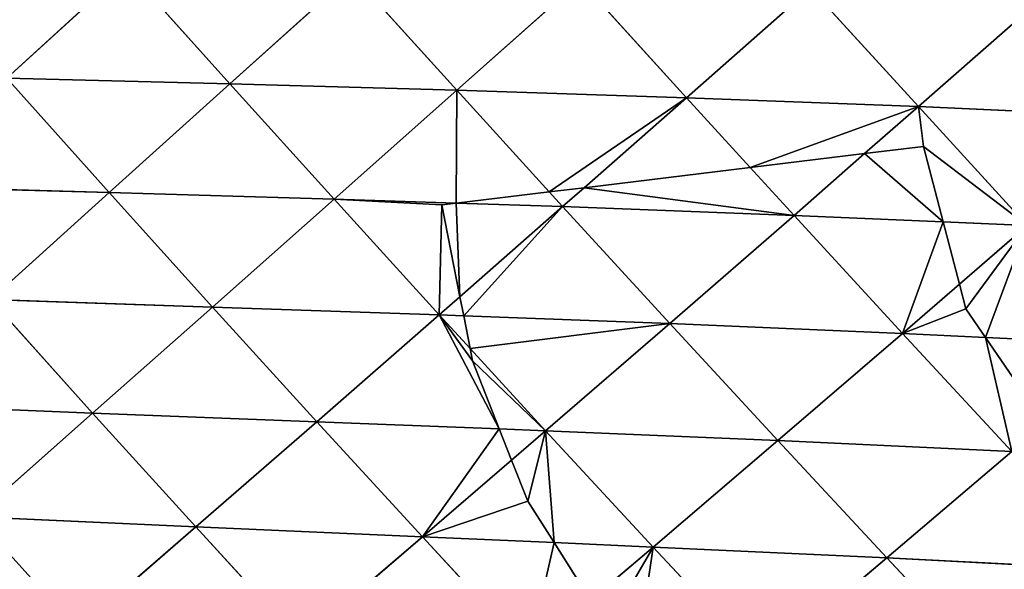
# Model space of a CAD drawing. Extents: x 7439 to 10527, y 5566 to 6106.
# Drawn here: x 8873 to 8951, y 5735 to 5779 of the extents above; entities that cross this region are included whole.
import ezdxf

# ---------------------------------------------------------------- set-up
doc = ezdxf.new("R2010")
doc.units = 0
doc.layers.get('0').update_dxf_attribs({"color": 13, "linetype": 'CONTINUOUS'})

# ---------------------------------------------------------------- blocks, each defined once
blk = doc.blocks.new('SKUPINA_11')
at = {"color": 37}
for p, q in [((165.664, 208.586, 163.811), (175.181, 217.308, 173.696)), ((175.181, 217.308, 173.696), (183.391, 208.144, 174.849)), ((183.391, 208.144, 174.849), (193.087, 216.881, 183.136)), ((193.087, 216.881, 183.136), (201.441, 207.635, 183.479)), ((201.441, 207.635, 183.479), (211.249, 216.367, 190.208)), ((211.249, 216.367, 190.208), (219.718, 207.044, 189.638)), ((219.718, 207.044, 189.638), (229.579, 215.753, 194.868)), ((229.579, 215.753, 194.868), (238.157, 206.331, 193.293)), ((238.157, 206.331, 193.293), (248.028, 215.009, 197.099)), ((165.664, 208.586, 163.811), (173.79, 199.494, 164.96)), ((165.664, 208.586, 163.811), (183.391, 208.144, 174.849)), ((173.79, 199.494, 164.96), (183.391, 208.144, 174.849)), ((183.391, 208.144, 174.849), (191.68, 198.964, 175.243)), ((183.391, 208.144, 174.849), (201.441, 207.635, 183.479)), ((191.68, 198.964, 175.243), (201.441, 207.635, 183.479)), ((201.441, 207.635, 183.479), (208.797, 199.549, 183.056)), ((201.441, 207.635, 183.479), (219.718, 207.044, 189.638)), ((211.582, 199.887, 184.153), (219.718, 207.044, 189.638)), ((219.718, 207.044, 189.638), (224.792, 201.489, 188.765)), ((219.718, 207.044, 189.638), (238.157, 206.331, 193.293)), ((233.882, 202.592, 191.077), (238.157, 206.331, 193.293)), ((238.157, 206.331, 193.293), (246.801, 196.879, 190.742)), ((238.157, 206.331, 193.293), (256.683, 205.495, 194.439)), ((228.269, 197.684, 188.167), (233.882, 202.592, 191.077)), ((224.792, 201.489, 188.765), (228.269, 197.684, 188.167)), ((156.317, 199.996, 152.252), (173.79, 199.494, 164.96)), ((209.864, 198.376, 182.995), (211.582, 199.887, 184.153)), ((164.35, 190.982, 153.395), (173.79, 199.494, 164.96)), ((173.79, 199.494, 164.96), (182.005, 190.384, 165.417)), ((173.79, 199.494, 164.96), (191.68, 198.964, 175.243)), ((182.005, 190.384, 165.417), (191.68, 198.964, 175.243)), ((191.68, 198.964, 175.243), (201.388, 198.65, 179.381)), ((191.68, 198.964, 175.243), (200.046, 189.773, 174.865)), ((208.797, 199.549, 183.056), (209.864, 198.376, 182.995)), ((201.388, 198.65, 179.381), (209.864, 198.376, 182.995)), ((201.693, 191.216, 176.228), (209.864, 198.376, 182.995)), ((209.864, 198.376, 182.995), (218.377, 189.083, 181.655)), ((209.864, 198.376, 182.995), (228.269, 197.684, 188.167)), ((218.377, 189.083, 181.655), (228.269, 197.684, 188.167)), ((228.269, 197.684, 188.167), (240.13, 197.169, 189.815)), ((228.269, 197.684, 188.167), (236.893, 188.3, 185.757)), ((240.13, 197.169, 189.815), (246.801, 196.879, 190.742)), ((241.424, 192.223, 188.037), (246.801, 196.879, 190.742)), ((236.893, 188.3, 185.757), (241.424, 192.223, 188.037)), ((200.046, 189.773, 174.865), (201.693, 191.216, 176.228)), ((164.35, 190.982, 153.395), (172.476, 181.945, 153.925)), ((164.35, 190.982, 153.395), (182.005, 190.384, 165.417)), ((172.476, 181.945, 153.925), (182.005, 190.384, 165.417)), ((182.005, 190.384, 165.417), (190.3, 181.264, 165.166)), ((182.005, 190.384, 165.417), (200.046, 189.773, 174.865)), ((190.3, 181.264, 165.166), (200.046, 189.773, 174.865)), ((200.046, 189.773, 174.865), (202.506, 187.091, 174.522)), ((200.046, 189.773, 174.865), (201.992, 189.699, 175.585)), ((201.992, 189.699, 175.585), (218.377, 189.083, 181.655)), ((208.51, 180.548, 173.685), (218.377, 189.083, 181.655)), ((218.377, 189.083, 181.655), (226.972, 179.768, 179.421)), ((218.377, 189.083, 181.655), (236.893, 188.3, 185.757)), ((226.972, 179.768, 179.421), (236.893, 188.3, 185.757)), ((236.893, 188.3, 185.757), (243.486, 187.982, 186.255)), ((236.893, 188.3, 185.757), (245.589, 178.894, 182.358)), ((243.486, 187.982, 186.255), (255.509, 187.403, 187.164)), ((202.506, 187.091, 174.522), (208.51, 180.548, 173.685)), ((155.149, 182.674, 140.087), (172.476, 181.945, 153.925)), ((163.174, 173.712, 140.701), (172.476, 181.945, 153.925)), ((172.476, 181.945, 153.925), (180.688, 172.897, 153.826)), ((172.476, 181.945, 153.925), (190.3, 181.264, 165.166)), ((180.688, 172.897, 153.826), (190.3, 181.264, 165.166)), ((190.3, 181.264, 165.166), (204.825, 180.693, 171.961)), ((190.3, 181.264, 165.166), (198.703, 172.109, 164.179)), ((204.825, 180.693, 171.961), (208.51, 180.548, 173.685)), ((205.798, 178.215, 171.057), (208.51, 180.548, 173.685)), ((208.51, 180.548, 173.685), (217.063, 171.304, 171.666)), ((208.51, 180.548, 173.685), (226.972, 179.768, 179.421)), ((217.063, 171.304, 171.666), (226.972, 179.768, 179.421)), ((226.972, 179.768, 179.421), (235.647, 170.435, 176.243)), ((226.972, 179.768, 179.421), (245.589, 178.894, 182.358)), ((235.647, 170.435, 176.243), (245.589, 178.894, 182.358)), ((198.703, 172.109, 164.179), (205.798, 178.215, 171.057)), ((163.174, 173.712, 140.701), (171.285, 164.735, 140.778)), ((163.174, 173.712, 140.701), (180.688, 172.897, 153.826)), ((171.285, 164.735, 140.778), (180.688, 172.897, 153.826)), ((180.688, 172.897, 153.826), (189.012, 163.812, 153.066)), ((180.688, 172.897, 153.826), (198.703, 172.109, 164.179)), ((189.012, 163.812, 153.066), (198.703, 172.109, 164.179)), ((198.703, 172.109, 164.179), (209.178, 171.65, 168.451)), ((198.703, 172.109, 164.179), (207.201, 162.937, 162.415)), ((209.178, 171.65, 168.451), (217.063, 171.304, 171.666)), ((212.087, 167.082, 166.998), (217.063, 171.304, 171.666)), ((217.063, 171.304, 171.666), (225.706, 162.046, 168.753)), ((217.063, 171.304, 171.666), (235.647, 170.435, 176.243)), ((225.706, 162.046, 168.753), (235.647, 170.435, 176.243)), ((235.647, 170.435, 176.243), (244.399, 161.095, 172.057)), ((235.647, 170.435, 176.243), (254.353, 169.477, 177.908))]:
    blk.add_line(p, q, dxfattribs=at)
for p, q in [((233.882, 202.592, 191.077), (238.563, 203.16, 192.046)), ((238.563, 203.16, 192.046), (240.13, 197.169, 189.815)), ((224.792, 201.489, 188.765), (233.882, 202.592, 191.077)), ((211.582, 199.887, 184.153), (224.792, 201.489, 188.765)), ((208.797, 199.549, 183.056), (211.582, 199.887, 184.153)), ((201.388, 198.65, 179.381), (208.797, 199.549, 183.056)), ((200.253, 198.512, 178.821), (201.388, 198.65, 179.381)), ((201.693, 191.216, 176.228), (200.253, 198.512, 178.821)), ((240.13, 197.169, 189.815), (241.424, 192.223, 188.037)), ((241.424, 192.223, 188.037), (241.944, 190.238, 187.159)), ((201.992, 189.699, 175.585), (201.693, 191.216, 176.228)), ((202.506, 187.091, 174.522), (201.992, 189.699, 175.585)), ((241.944, 190.238, 187.159), (243.486, 187.982, 186.255)), ((243.486, 187.982, 186.255), (248.182, 181.118, 183.614)), ((202.701, 186.105, 174.047), (202.506, 187.091, 174.522)), ((204.825, 180.693, 171.961), (202.701, 186.105, 174.047)), ((205.798, 178.215, 171.057), (204.825, 180.693, 171.961)), ((207.084, 174.938, 169.582), (205.798, 178.215, 171.057)), ((209.178, 171.65, 168.451), (207.084, 174.938, 169.582)), ((212.087, 167.082, 166.998), (209.178, 171.65, 168.451))]:
    blk.add_line(p, q)
mesh = blk.add_polyface(dxfattribs=at)
corners = [(175.181, 217.308, 173.696), (165.664, 208.586, 163.811), (157.529, 217.77, 161.954)]
mesh.append_faces([[corners[k] for k in face] for face in [(0, 1, 2)]], dxfattribs={"color": 37})
mesh = blk.add_polyface(dxfattribs=at)
corners = [(183.391, 208.144, 174.849), (165.664, 208.586, 163.811), (175.181, 217.308, 173.696)]
mesh.append_faces([[corners[k] for k in face] for face in [(0, 1, 2)]], dxfattribs={"color": 37})
mesh = blk.add_polyface(dxfattribs=at)
corners = [(193.087, 216.881, 183.136), (183.391, 208.144, 174.849), (175.181, 217.308, 173.696)]
mesh.append_faces([[corners[k] for k in face] for face in [(0, 1, 2)]], dxfattribs={"color": 37})
mesh = blk.add_polyface(dxfattribs=at)
corners = [(201.441, 207.635, 183.479), (183.391, 208.144, 174.849), (193.087, 216.881, 183.136)]
mesh.append_faces([[corners[k] for k in face] for face in [(0, 1, 2)]], dxfattribs={"color": 37})
mesh = blk.add_polyface(dxfattribs=at)
corners = [(211.249, 216.367, 190.208), (201.441, 207.635, 183.479), (193.087, 216.881, 183.136)]
mesh.append_faces([[corners[k] for k in face] for face in [(0, 1, 2)]], dxfattribs={"color": 37})
mesh = blk.add_polyface(dxfattribs=at)
corners = [(219.718, 207.044, 189.638), (201.441, 207.635, 183.479), (211.249, 216.367, 190.208)]
mesh.append_faces([[corners[k] for k in face] for face in [(0, 1, 2)]], dxfattribs={"color": 37})
mesh = blk.add_polyface(dxfattribs=at)
corners = [(229.579, 215.753, 194.868), (219.718, 207.044, 189.638), (211.249, 216.367, 190.208)]
mesh.append_faces([[corners[k] for k in face] for face in [(0, 1, 2)]], dxfattribs={"color": 37})
mesh = blk.add_polyface(dxfattribs=at)
corners = [(238.157, 206.331, 193.293), (219.718, 207.044, 189.638), (229.579, 215.753, 194.868)]
mesh.append_faces([[corners[k] for k in face] for face in [(0, 1, 2)]], dxfattribs={"color": 37})
mesh = blk.add_polyface(dxfattribs=at)
corners = [(248.028, 215.009, 197.099), (238.157, 206.331, 193.293), (229.579, 215.753, 194.868)]
mesh.append_faces([[corners[k] for k in face] for face in [(0, 1, 2)]], dxfattribs={"color": 37})
mesh = blk.add_polyface(dxfattribs=at)
corners = [(256.683, 205.495, 194.439), (238.157, 206.331, 193.293), (248.028, 215.009, 197.099)]
mesh.append_faces([[corners[k] for k in face] for face in [(0, 1, 2)]], dxfattribs={"color": 37})
mesh = blk.add_polyface(dxfattribs=at)
corners = [(173.79, 199.494, 164.96), (156.317, 199.996, 152.252), (165.664, 208.586, 163.811)]
mesh.append_faces([[corners[k] for k in face] for face in [(0, 1, 2)]], dxfattribs={"color": 37})
mesh = blk.add_polyface(dxfattribs=at)
corners = [(183.391, 208.144, 174.849), (173.79, 199.494, 164.96), (165.664, 208.586, 163.811)]
mesh.append_faces([[corners[k] for k in face] for face in [(0, 1, 2)]], dxfattribs={"color": 37})
mesh = blk.add_polyface(dxfattribs=at)
corners = [(191.68, 198.964, 175.243), (173.79, 199.494, 164.96), (183.391, 208.144, 174.849)]
mesh.append_faces([[corners[k] for k in face] for face in [(0, 1, 2)]], dxfattribs={"color": 37})
mesh = blk.add_polyface(dxfattribs=at)
corners = [(201.441, 207.635, 183.479), (191.68, 198.964, 175.243), (183.391, 208.144, 174.849)]
mesh.append_faces([[corners[k] for k in face] for face in [(0, 1, 2)]], dxfattribs={"color": 37})
mesh = blk.add_polyface(dxfattribs=at)
corners = [(201.441, 207.635, 183.479), (201.388, 198.65, 179.381), (191.68, 198.964, 175.243), (208.797, 199.549, 183.056)]
mesh.append_faces([[corners[k] for k in face] for face in [(0, 1, 2), (1, 0, 3)]], dxfattribs={"vtx0": -1, "color": 37})
mesh = blk.add_polyface(dxfattribs=at)
corners = [(219.718, 207.044, 189.638), (208.797, 199.549, 183.056), (201.441, 207.635, 183.479), (211.582, 199.887, 184.153)]
mesh.append_faces([[corners[k] for k in face] for face in [(0, 1, 2), (1, 0, 3)]], dxfattribs={"vtx0": -1, "color": 37})
mesh = blk.add_polyface(dxfattribs=at)
corners = [(224.792, 201.489, 188.765), (211.582, 199.887, 184.153), (219.718, 207.044, 189.638)]
mesh.append_faces([[corners[k] for k in face] for face in [(0, 1, 2)]], dxfattribs={"color": 37})
mesh = blk.add_polyface(dxfattribs=at)
corners = [(238.157, 206.331, 193.293), (224.792, 201.489, 188.765), (219.718, 207.044, 189.638), (233.882, 202.592, 191.077)]
mesh.append_faces([[corners[k] for k in face] for face in [(0, 1, 2), (1, 0, 3)]], dxfattribs={"vtx0": -1, "color": 37})
mesh = blk.add_polyface(dxfattribs=at)
corners = [(238.157, 206.331, 193.293), (238.563, 203.16, 192.046), (233.882, 202.592, 191.077), (246.801, 196.879, 190.742), (240.13, 197.169, 189.815)]
mesh.append_faces([[corners[k] for k in face] for face in [(0, 1, 2), (1, 3, 4)]], dxfattribs={"vtx0": -1, "color": 37})
mesh.append_faces([[corners[k] for k in face] for face in [(1, 0, 3)]], dxfattribs={"vtx0": -1, "vtx2": -1, "color": 37})
mesh = blk.add_polyface(dxfattribs=at)
corners = [(256.683, 205.495, 194.439), (246.801, 196.879, 190.742), (238.157, 206.331, 193.293)]
mesh.append_faces([[corners[k] for k in face] for face in [(0, 1, 2)]], dxfattribs={"color": 37})
mesh = blk.add_polyface(dxfattribs=at)
corners = [(233.882, 202.592, 191.077), (240.13, 197.169, 189.815), (228.269, 197.684, 188.167), (238.563, 203.16, 192.046)]
mesh.append_faces([[corners[k] for k in face] for face in [(0, 1, 2), (1, 0, 3)]], dxfattribs={"vtx0": -1, "color": 37})
mesh = blk.add_polyface(dxfattribs=at)
corners = [(233.882, 202.592, 191.077), (228.269, 197.684, 188.167), (224.792, 201.489, 188.765)]
mesh.append_faces([[corners[k] for k in face] for face in [(0, 1, 2)]], dxfattribs={"color": 37})
mesh = blk.add_polyface(dxfattribs=at)
corners = [(211.582, 199.887, 184.153), (228.269, 197.684, 188.167), (209.864, 198.376, 182.995), (224.792, 201.489, 188.765)]
mesh.append_faces([[corners[k] for k in face] for face in [(0, 1, 2), (1, 0, 3)]], dxfattribs={"vtx0": -1, "color": 37})
mesh = blk.add_polyface(dxfattribs=at)
corners = [(173.79, 199.494, 164.96), (164.35, 190.982, 153.395), (156.317, 199.996, 152.252)]
mesh.append_faces([[corners[k] for k in face] for face in [(0, 1, 2)]], dxfattribs={"color": 37})
mesh = blk.add_polyface(dxfattribs=at)
corners = [(211.582, 199.887, 184.153), (209.864, 198.376, 182.995), (208.797, 199.549, 183.056)]
mesh.append_faces([[corners[k] for k in face] for face in [(0, 1, 2)]], dxfattribs={"color": 37})
mesh = blk.add_polyface(dxfattribs=at)
corners = [(182.005, 190.384, 165.417), (164.35, 190.982, 153.395), (173.79, 199.494, 164.96)]
mesh.append_faces([[corners[k] for k in face] for face in [(0, 1, 2)]], dxfattribs={"color": 37})
mesh = blk.add_polyface(dxfattribs=at)
corners = [(191.68, 198.964, 175.243), (182.005, 190.384, 165.417), (173.79, 199.494, 164.96)]
mesh.append_faces([[corners[k] for k in face] for face in [(0, 1, 2)]], dxfattribs={"color": 37})
mesh = blk.add_polyface(dxfattribs=at)
corners = [(200.046, 189.773, 174.865), (182.005, 190.384, 165.417), (191.68, 198.964, 175.243)]
mesh.append_faces([[corners[k] for k in face] for face in [(0, 1, 2)]], dxfattribs={"color": 37})
mesh = blk.add_polyface(dxfattribs=at)
corners = [(191.68, 198.964, 175.243), (200.253, 198.512, 178.821), (200.046, 189.773, 174.865), (201.388, 198.65, 179.381), (201.693, 191.216, 176.228)]
mesh.append_faces([[corners[k] for k in face] for face in [(1, 0, 3)]], dxfattribs={"vtx0": -1, "color": 37})
mesh.append_faces([[corners[k] for k in face] for face in [(0, 1, 2)]], dxfattribs={"vtx0": -1, "vtx1": -1, "color": 37})
mesh.append_faces([[corners[k] for k in face] for face in [(4, 2, 1)]], dxfattribs={"vtx1": -1, "color": 37})
mesh = blk.add_polyface(dxfattribs=at)
corners = [(209.864, 198.376, 182.995), (201.388, 198.65, 179.381), (208.797, 199.549, 183.056)]
mesh.append_faces([[corners[k] for k in face] for face in [(0, 1, 2)]], dxfattribs={"color": 37})
mesh = blk.add_polyface(dxfattribs=at)
corners = [(201.388, 198.65, 179.381), (201.693, 191.216, 176.228), (200.253, 198.512, 178.821), (209.864, 198.376, 182.995)]
mesh.append_faces([[corners[k] for k in face] for face in [(0, 1, 2), (1, 0, 3)]], dxfattribs={"vtx0": -1, "color": 37})
mesh = blk.add_polyface(dxfattribs=at)
corners = [(209.864, 198.376, 182.995), (201.992, 189.699, 175.585), (201.693, 191.216, 176.228), (218.377, 189.083, 181.655)]
mesh.append_faces([[corners[k] for k in face] for face in [(0, 1, 2), (1, 0, 3)]], dxfattribs={"vtx0": -1, "color": 37})
mesh = blk.add_polyface(dxfattribs=at)
corners = [(228.269, 197.684, 188.167), (218.377, 189.083, 181.655), (209.864, 198.376, 182.995)]
mesh.append_faces([[corners[k] for k in face] for face in [(0, 1, 2)]], dxfattribs={"color": 37})
mesh = blk.add_polyface(dxfattribs=at)
corners = [(236.893, 188.3, 185.757), (218.377, 189.083, 181.655), (228.269, 197.684, 188.167)]
mesh.append_faces([[corners[k] for k in face] for face in [(0, 1, 2)]], dxfattribs={"color": 37})
mesh = blk.add_polyface(dxfattribs=at)
corners = [(240.13, 197.169, 189.815), (236.893, 188.3, 185.757), (228.269, 197.684, 188.167), (241.424, 192.223, 188.037)]
mesh.append_faces([[corners[k] for k in face] for face in [(0, 1, 2), (1, 0, 3)]], dxfattribs={"vtx0": -1, "color": 37})
mesh = blk.add_polyface(dxfattribs=at)
corners = [(246.801, 196.879, 190.742), (241.424, 192.223, 188.037), (240.13, 197.169, 189.815)]
mesh.append_faces([[corners[k] for k in face] for face in [(0, 1, 2)]], dxfattribs={"color": 37})
mesh = blk.add_polyface(dxfattribs=at)
corners = [(246.801, 196.879, 190.742), (241.944, 190.238, 187.159), (241.424, 192.223, 188.037), (243.486, 187.982, 186.255), (255.509, 187.403, 187.164)]
mesh.append_faces([[corners[k] for k in face] for face in [(0, 1, 2), (3, 0, 4)]], dxfattribs={"vtx0": -1, "color": 37})
mesh.append_faces([[corners[k] for k in face] for face in [(1, 0, 3)]], dxfattribs={"vtx0": -1, "vtx1": -1, "color": 37})
mesh = blk.add_polyface(dxfattribs=at)
corners = [(236.893, 188.3, 185.757), (241.944, 190.238, 187.159), (243.486, 187.982, 186.255), (241.424, 192.223, 188.037)]
mesh.append_faces([[corners[k] for k in face] for face in [(0, 1, 2), (1, 0, 3)]], dxfattribs={"vtx0": -1, "color": 37})
mesh = blk.add_polyface(dxfattribs=at)
corners = [(201.992, 189.699, 175.585), (200.046, 189.773, 174.865), (201.693, 191.216, 176.228)]
mesh.append_faces([[corners[k] for k in face] for face in [(0, 1, 2)]], dxfattribs={"color": 37})
mesh = blk.add_polyface(dxfattribs=at)
corners = [(172.476, 181.945, 153.925), (155.149, 182.674, 140.087), (164.35, 190.982, 153.395)]
mesh.append_faces([[corners[k] for k in face] for face in [(0, 1, 2)]], dxfattribs={"color": 37})
mesh = blk.add_polyface(dxfattribs=at)
corners = [(182.005, 190.384, 165.417), (172.476, 181.945, 153.925), (164.35, 190.982, 153.395)]
mesh.append_faces([[corners[k] for k in face] for face in [(0, 1, 2)]], dxfattribs={"color": 37})
mesh = blk.add_polyface(dxfattribs=at)
corners = [(190.3, 181.264, 165.166), (172.476, 181.945, 153.925), (182.005, 190.384, 165.417)]
mesh.append_faces([[corners[k] for k in face] for face in [(0, 1, 2)]], dxfattribs={"color": 37})
mesh = blk.add_polyface(dxfattribs=at)
corners = [(200.046, 189.773, 174.865), (190.3, 181.264, 165.166), (182.005, 190.384, 165.417)]
mesh.append_faces([[corners[k] for k in face] for face in [(0, 1, 2)]], dxfattribs={"color": 37})
mesh = blk.add_polyface(dxfattribs=at)
corners = [(200.046, 189.773, 174.865), (204.825, 180.693, 171.961), (190.3, 181.264, 165.166), (202.701, 186.105, 174.047), (202.506, 187.091, 174.522)]
mesh.append_faces([[corners[k] for k in face] for face in [(0, 1, 2), (3, 0, 4)]], dxfattribs={"vtx0": -1, "color": 37})
mesh.append_faces([[corners[k] for k in face] for face in [(1, 0, 3)]], dxfattribs={"vtx0": -1, "vtx1": -1, "color": 37})
mesh = blk.add_polyface(dxfattribs=at)
corners = [(202.506, 187.091, 174.522), (200.046, 189.773, 174.865), (201.992, 189.699, 175.585)]
mesh.append_faces([[corners[k] for k in face] for face in [(0, 1, 2)]], dxfattribs={"color": 37})
mesh = blk.add_polyface(dxfattribs=at)
corners = [(218.377, 189.083, 181.655), (202.506, 187.091, 174.522), (201.992, 189.699, 175.585), (208.51, 180.548, 173.685)]
mesh.append_faces([[corners[k] for k in face] for face in [(0, 1, 2), (1, 0, 3)]], dxfattribs={"vtx0": -1, "color": 37})
mesh = blk.add_polyface(dxfattribs=at)
corners = [(226.972, 179.768, 179.421), (208.51, 180.548, 173.685), (218.377, 189.083, 181.655)]
mesh.append_faces([[corners[k] for k in face] for face in [(0, 1, 2)]], dxfattribs={"color": 37})
mesh = blk.add_polyface(dxfattribs=at)
corners = [(236.893, 188.3, 185.757), (226.972, 179.768, 179.421), (218.377, 189.083, 181.655)]
mesh.append_faces([[corners[k] for k in face] for face in [(0, 1, 2)]], dxfattribs={"color": 37})
mesh = blk.add_polyface(dxfattribs=at)
corners = [(245.589, 178.894, 182.358), (226.972, 179.768, 179.421), (236.893, 188.3, 185.757)]
mesh.append_faces([[corners[k] for k in face] for face in [(0, 1, 2)]], dxfattribs={"color": 37})
mesh = blk.add_polyface(dxfattribs=at)
corners = [(243.486, 187.982, 186.255), (245.589, 178.894, 182.358), (236.893, 188.3, 185.757), (248.182, 181.118, 183.614)]
mesh.append_faces([[corners[k] for k in face] for face in [(0, 1, 2), (1, 0, 3)]], dxfattribs={"vtx0": -1, "color": 37})
mesh = blk.add_polyface(dxfattribs=at)
corners = [(255.509, 187.403, 187.164), (248.182, 181.118, 183.614), (243.486, 187.982, 186.255)]
mesh.append_faces([[corners[k] for k in face] for face in [(0, 1, 2)]], dxfattribs={"color": 37})
mesh = blk.add_polyface(dxfattribs=at)
corners = [(208.51, 180.548, 173.685), (202.701, 186.105, 174.047), (202.506, 187.091, 174.522), (204.825, 180.693, 171.961)]
mesh.append_faces([[corners[k] for k in face] for face in [(0, 1, 2), (1, 0, 3)]], dxfattribs={"vtx0": -1, "color": 37})
mesh = blk.add_polyface(dxfattribs=at)
corners = [(172.476, 181.945, 153.925), (163.174, 173.712, 140.701), (155.149, 182.674, 140.087)]
mesh.append_faces([[corners[k] for k in face] for face in [(0, 1, 2)]], dxfattribs={"color": 37})
mesh = blk.add_polyface(dxfattribs=at)
corners = [(180.688, 172.897, 153.826), (163.174, 173.712, 140.701), (172.476, 181.945, 153.925)]
mesh.append_faces([[corners[k] for k in face] for face in [(0, 1, 2)]], dxfattribs={"color": 37})
mesh = blk.add_polyface(dxfattribs=at)
corners = [(190.3, 181.264, 165.166), (180.688, 172.897, 153.826), (172.476, 181.945, 153.925)]
mesh.append_faces([[corners[k] for k in face] for face in [(0, 1, 2)]], dxfattribs={"color": 37})
mesh = blk.add_polyface(dxfattribs=at)
corners = [(198.703, 172.109, 164.179), (180.688, 172.897, 153.826), (190.3, 181.264, 165.166)]
mesh.append_faces([[corners[k] for k in face] for face in [(0, 1, 2)]], dxfattribs={"color": 37})
mesh = blk.add_polyface(dxfattribs=at)
corners = [(204.825, 180.693, 171.961), (198.703, 172.109, 164.179), (190.3, 181.264, 165.166), (205.798, 178.215, 171.057)]
mesh.append_faces([[corners[k] for k in face] for face in [(0, 1, 2), (1, 0, 3)]], dxfattribs={"vtx0": -1, "color": 37})
mesh = blk.add_polyface(dxfattribs=at)
corners = [(208.51, 180.548, 173.685), (205.798, 178.215, 171.057), (204.825, 180.693, 171.961)]
mesh.append_faces([[corners[k] for k in face] for face in [(0, 1, 2)]], dxfattribs={"color": 37})
mesh = blk.add_polyface(dxfattribs=at)
corners = [(208.51, 180.548, 173.685), (207.084, 174.938, 169.582), (205.798, 178.215, 171.057), (209.178, 171.65, 168.451), (217.063, 171.304, 171.666)]
mesh.append_faces([[corners[k] for k in face] for face in [(0, 1, 2), (3, 0, 4)]], dxfattribs={"vtx0": -1, "color": 37})
mesh.append_faces([[corners[k] for k in face] for face in [(1, 0, 3)]], dxfattribs={"vtx0": -1, "vtx1": -1, "color": 37})
mesh = blk.add_polyface(dxfattribs=at)
corners = [(226.972, 179.768, 179.421), (217.063, 171.304, 171.666), (208.51, 180.548, 173.685)]
mesh.append_faces([[corners[k] for k in face] for face in [(0, 1, 2)]], dxfattribs={"color": 37})
mesh = blk.add_polyface(dxfattribs=at)
corners = [(235.647, 170.435, 176.243), (217.063, 171.304, 171.666), (226.972, 179.768, 179.421)]
mesh.append_faces([[corners[k] for k in face] for face in [(0, 1, 2)]], dxfattribs={"color": 37})
mesh = blk.add_polyface(dxfattribs=at)
corners = [(245.589, 178.894, 182.358), (235.647, 170.435, 176.243), (226.972, 179.768, 179.421)]
mesh.append_faces([[corners[k] for k in face] for face in [(0, 1, 2)]], dxfattribs={"color": 37})
mesh = blk.add_polyface(dxfattribs=at)
corners = [(254.353, 169.477, 177.908), (235.647, 170.435, 176.243), (245.589, 178.894, 182.358)]
mesh.append_faces([[corners[k] for k in face] for face in [(0, 1, 2)]], dxfattribs={"color": 37})
mesh = blk.add_polyface(dxfattribs=at)
corners = [(198.703, 172.109, 164.179), (207.084, 174.938, 169.582), (209.178, 171.65, 168.451), (205.798, 178.215, 171.057)]
mesh.append_faces([[corners[k] for k in face] for face in [(0, 1, 2), (1, 0, 3)]], dxfattribs={"vtx0": -1, "color": 37})
mesh = blk.add_polyface(dxfattribs=at)
corners = [(171.285, 164.735, 140.778), (154.209, 165.775, 125.716), (163.174, 173.712, 140.701)]
mesh.append_faces([[corners[k] for k in face] for face in [(0, 1, 2)]], dxfattribs={"color": 37})
mesh = blk.add_polyface(dxfattribs=at)
corners = [(180.688, 172.897, 153.826), (171.285, 164.735, 140.778), (163.174, 173.712, 140.701)]
mesh.append_faces([[corners[k] for k in face] for face in [(0, 1, 2)]], dxfattribs={"color": 37})
mesh = blk.add_polyface(dxfattribs=at)
corners = [(189.012, 163.812, 153.066), (171.285, 164.735, 140.778), (180.688, 172.897, 153.826)]
mesh.append_faces([[corners[k] for k in face] for face in [(0, 1, 2)]], dxfattribs={"color": 37})
mesh = blk.add_polyface(dxfattribs=at)
corners = [(198.703, 172.109, 164.179), (189.012, 163.812, 153.066), (180.688, 172.897, 153.826)]
mesh.append_faces([[corners[k] for k in face] for face in [(0, 1, 2)]], dxfattribs={"color": 37})
mesh = blk.add_polyface(dxfattribs=at)
corners = [(207.201, 162.937, 162.415), (189.012, 163.812, 153.066), (198.703, 172.109, 164.179)]
mesh.append_faces([[corners[k] for k in face] for face in [(0, 1, 2)]], dxfattribs={"color": 37})
mesh = blk.add_polyface(dxfattribs=at)
corners = [(209.178, 171.65, 168.451), (207.201, 162.937, 162.415), (198.703, 172.109, 164.179), (212.087, 167.082, 166.998)]
mesh.append_faces([[corners[k] for k in face] for face in [(0, 1, 2), (1, 0, 3)]], dxfattribs={"vtx0": -1, "color": 37})
mesh = blk.add_polyface(dxfattribs=at)
corners = [(217.063, 171.304, 171.666), (212.087, 167.082, 166.998), (209.178, 171.65, 168.451)]
mesh.append_faces([[corners[k] for k in face] for face in [(0, 1, 2)]], dxfattribs={"color": 37})
mesh = blk.add_polyface(dxfattribs=at)
corners = [(217.063, 171.304, 171.666), (213.405, 165.013, 166.117), (212.087, 167.082, 166.998), (215.771, 162.525, 165.351), (225.706, 162.046, 168.753)]
mesh.append_faces([[corners[k] for k in face] for face in [(0, 1, 2), (3, 0, 4)]], dxfattribs={"vtx0": -1, "color": 37})
mesh.append_faces([[corners[k] for k in face] for face in [(1, 0, 3)]], dxfattribs={"vtx0": -1, "vtx1": -1, "color": 37})
mesh = blk.add_polyface(dxfattribs=at)
corners = [(235.647, 170.435, 176.243), (225.706, 162.046, 168.753), (217.063, 171.304, 171.666)]
mesh.append_faces([[corners[k] for k in face] for face in [(0, 1, 2)]], dxfattribs={"color": 37})
mesh = blk.add_polyface(dxfattribs=at)
corners = [(244.399, 161.095, 172.057), (225.706, 162.046, 168.753), (235.647, 170.435, 176.243)]
mesh.append_faces([[corners[k] for k in face] for face in [(0, 1, 2)]], dxfattribs={"color": 37})
mesh = blk.add_polyface(dxfattribs=at)
corners = [(254.353, 169.477, 177.908), (244.399, 161.095, 172.057), (235.647, 170.435, 176.243)]
mesh.append_faces([[corners[k] for k in face] for face in [(0, 1, 2)]], dxfattribs={"color": 37})

msp = doc.modelspace()

# ---------------------------------------------------------------- block references
msp.add_blockref('SKUPINA_11', (8706.305, 5565.953, 3.87))

doc.saveas('drawing.dxf')
